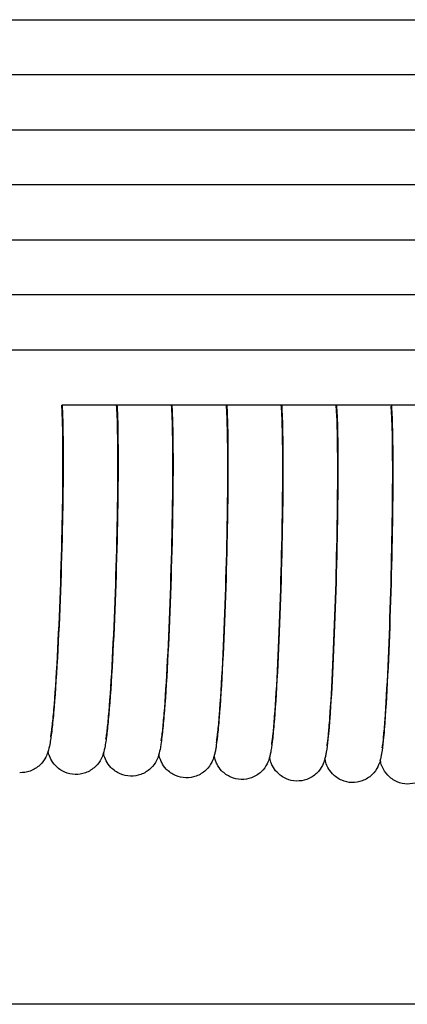
# Model space of a CAD drawing. Units: inches. Extents: x -1098 to 2282, y 324 to 1714.
# Drawn here: x 260 to 288, y 719 to 791 of the extents above; entities that cross this region are included whole.
import ezdxf

# ---------------------------------------------------------------- set-up
doc = ezdxf.new("R2010")
doc.units = ezdxf.units.IN
doc.header["$MEASUREMENT"] = 0
doc.layers.add('Make2D$Visibile$Curve', color=7, linetype='Continuous', true_color=0x000000)

msp = doc.modelspace()

# ---------------------------------------------------------------- linework, layer by layer
at = {"layer": 'Make2D$Visibile$Curve', "color": 0, "lineweight": -3}
for points, knots in [([(159.082, 790.637), (220.787, 790.637), (282.483, 790.637), (344.169, 790.637), (362.941, 790.637), (381.712, 790.637), (400.482, 790.637)], [14.479375, 14.479375, 14.479375, 14.479375, 199.957089, 199.957089, 199.957089, 256.399448, 256.399448, 256.399448, 256.399448]), ([(400.482, 786.637), (381.712, 786.637), (362.941, 786.637), (344.169, 786.637), (282.515, 786.637), (220.851, 786.637), (159.178, 786.637)], [15.024438, 15.024438, 15.024438, 15.024438, 71.466776, 71.466776, 71.466776, 256.848342, 256.848342, 256.848342, 256.848342]), ([(263.164, 754.148), (263.195, 755.718), (263.212, 757.197), (263.213, 759.904), (263.195, 761.09), (263.161, 761.939), (263.151, 762.207), (263.139, 762.443), (263.126, 762.637)], [0, 0, 0, 0, 4.906447, 4.906447, 10.193999, 10.193999, 10.193999, 11.883316, 11.883316, 11.883316, 11.883316]), ([(263.149, 762.637), (263.156, 762.507), (263.162, 762.37), (263.168, 762.226), (263.206, 761.288), (263.225, 760.078), (263.223, 757.291), (263.206, 755.789), (263.173, 754.194)], [7.735691, 7.735691, 7.735691, 7.735691, 8.597008, 8.597008, 8.597008, 14.000889, 14.000889, 18.95875, 18.95875, 18.95875, 18.95875]), ([(267.155, 754.023), (267.185, 755.594), (267.201, 757.073), (267.202, 759.782), (267.184, 760.968), (267.152, 761.818), (267.139, 762.143), (267.124, 762.422), (267.108, 762.637)], [0, 0, 0, 0, 4.907128, 4.907128, 10.196166, 10.196166, 10.196166, 12.217609, 12.217609, 12.217609, 12.217609]), ([(267.133, 762.637), (267.142, 762.469), (267.151, 762.29), (267.158, 762.097), (267.195, 761.161), (267.213, 759.951), (267.212, 757.165), (267.195, 755.663), (267.163, 754.068)], [7.458484, 7.458484, 7.458484, 7.458484, 8.610449, 8.610449, 8.610449, 14.01279, 14.01279, 18.969967, 18.969967, 18.969967, 18.969967]), ([(271.145, 753.902), (271.175, 755.474), (271.19, 756.953), (271.191, 759.663), (271.174, 760.849), (271.142, 761.7), (271.127, 762.087), (271.109, 762.411), (271.091, 762.637)], [0, 0, 0, 0, 4.907809, 4.907809, 10.198334, 10.198334, 10.198334, 12.601877, 12.601877, 12.601877, 12.601877]), ([(271.117, 762.638), (271.129, 762.435), (271.139, 762.214), (271.149, 761.972), (271.185, 761.037), (271.202, 759.828), (271.201, 757.042), (271.185, 755.541), (271.154, 753.946)], [7.173343, 7.173343, 7.173343, 7.173343, 8.623783, 8.623783, 8.623783, 14.025215, 14.025215, 18.98108, 18.98108, 18.98108, 18.98108]), ([(275.136, 753.785), (275.165, 755.356), (275.179, 756.836), (275.18, 759.547), (275.164, 760.733), (275.133, 761.586), (275.122, 761.872), (275.11, 762.121), (275.091, 762.43), (275.083, 762.525), (275.076, 762.615), (275.075, 762.626), (275.074, 762.637)], [0, 0, 0, 0, 4.908489, 4.908489, 10.200503, 10.200503, 10.200503, 11.996853, 11.996853, 12.940957, 12.940957, 13.075027, 13.075027, 13.075027, 13.075027]), ([(275.101, 762.637), (275.116, 762.402), (275.128, 762.141), (275.139, 761.85), (275.174, 760.916), (275.191, 759.707), (275.19, 756.923), (275.174, 755.422), (275.144, 753.828)], [6.892632, 6.892632, 6.892632, 6.892632, 8.634577, 8.634577, 8.634577, 14.03384, 14.03384, 18.989651, 18.989651, 18.989651, 18.989651]), ([(279.127, 753.671), (279.155, 755.243), (279.169, 756.722), (279.17, 759.434), (279.154, 760.621), (279.124, 761.475), (279.113, 761.761), (279.102, 762.011), (279.082, 762.334), (279.074, 762.44), (279.063, 762.567), (279.059, 762.605), (279.055, 762.637)], [0, 0, 0, 0, 4.909169, 4.909169, 10.202673, 10.202673, 10.202673, 11.989903, 11.989903, 13.049867, 13.049867, 13.55815, 13.55815, 13.55815, 13.55815]), ([(279.085, 762.637), (279.087, 762.617), (279.088, 762.597), (279.105, 762.327), (279.119, 762.047), (279.13, 761.732), (279.196, 759.92), (279.197, 757.083), (279.135, 753.712)], [6.621522, 6.621522, 6.621522, 6.621522, 6.772882, 6.772882, 8.646815, 8.646815, 8.646815, 19.191062, 19.191062, 19.191062, 19.191062]), ([(283.119, 753.56), (283.145, 755.132), (283.159, 756.612), (283.16, 759.325), (283.144, 760.512), (283.115, 761.367), (283.105, 761.654), (283.094, 761.904), (283.073, 762.242), (283.065, 762.359), (283.049, 762.537), (283.04, 762.605), (283.036, 762.637)], [0, 0, 0, 0, 4.909847, 4.909847, 10.204844, 10.204844, 10.204844, 11.985596, 11.985596, 13.161284, 13.161284, 14.272349, 14.272349, 14.272349, 14.272349]), ([(283.07, 762.637), (283.074, 762.58), (283.078, 762.521), (283.097, 762.211), (283.11, 761.932), (283.121, 761.617), (283.185, 759.808), (283.186, 756.969), (283.126, 753.6)], [6.323252, 6.323252, 6.323252, 6.323252, 6.78131, 6.78131, 8.661354, 8.661354, 8.661354, 19.203573, 19.203573, 19.203573, 19.203573]), ([(287.11, 753.452), (287.136, 755.025), (287.15, 756.506), (287.15, 759.219), (287.135, 760.407), (287.106, 761.263), (287.097, 761.55), (287.086, 761.8), (287.065, 762.154), (287.056, 762.281), (287.039, 762.464), (287.031, 762.53), (287.028, 762.552)], [0, 0, 0, 0, 4.910526, 4.910526, 10.207016, 10.207016, 10.207016, 11.988897, 11.988897, 13.284311, 13.284311, 14.46512, 14.46512, 14.46512, 14.46512]), ([(287.055, 762.637), (287.062, 762.547), (287.068, 762.451), (287.089, 762.098), (287.102, 761.82), (287.112, 761.505), (287.175, 759.698), (287.175, 756.86), (287.118, 753.492)], [5.823942, 5.823942, 5.823942, 5.823942, 6.663464, 6.663464, 8.681837, 8.681837, 8.681837, 19.222029, 19.222029, 19.222029, 19.222029]), ([(263.173, 754.194), (263.105, 750.842), (262.973, 747.279), (262.805, 744.268), (262.718, 742.713), (262.625, 741.365), (262.483, 739.764), (262.438, 739.316), (262.346, 738.55), (262.305, 738.261), (262.251, 737.979), (262.221, 737.818), (262.172, 737.597), (262.076, 737.311), (262.034, 737.197), (261.871, 736.879), (261.74, 736.676), (261.526, 736.475), (261.332, 736.291), (261.091, 736.138), (260.581, 735.955), (260.326, 735.914), (260.07, 735.922)], [0, 0, 0, 0, 10.540619, 10.540619, 10.540619, 15.896981, 15.896981, 18.444722, 18.444722, 20.919814, 20.919814, 20.919814, 22.434839, 22.434839, 23.242299, 23.242299, 24.29216, 24.29216, 24.29216, 25.197608, 25.197608, 25.996032, 25.996032, 25.996032, 25.996032]), ([(262.314, 738.498), (262.314, 738.498), (262.323, 738.535), (262.333, 738.589), (262.357, 738.718), (262.394, 738.966), (262.468, 739.602), (262.51, 740.018), (262.639, 741.524), (262.728, 742.846), (262.811, 744.361), (262.971, 747.317), (263.099, 750.846), (263.164, 754.148)], [66.020366, 66.020366, 66.020366, 66.020366, 67.021084, 67.021084, 67.021084, 69.336626, 69.336626, 71.84391, 71.84391, 77.164014, 77.164014, 77.164014, 87.574517, 87.574517, 87.574517, 87.574517]), ([(267.163, 754.068), (267.097, 750.717), (266.968, 747.155), (266.805, 744.144), (266.72, 742.59), (266.63, 741.242), (266.492, 739.642), (266.448, 739.194), (266.358, 738.428), (266.318, 738.14), (266.267, 737.861), (266.237, 737.702), (266.189, 737.481), (266.096, 737.195), (266.053, 737.076), (265.887, 736.75), (265.756, 736.548), (265.544, 736.348), (265.349, 736.164), (265.109, 736.011), (264.6, 735.828), (264.345, 735.786), (264.089, 735.794)], [0, 0, 0, 0, 10.538915, 10.538915, 10.538915, 15.890419, 15.890419, 18.43553, 18.43553, 20.914802, 20.914802, 20.914802, 22.422878, 22.422878, 23.268583, 23.268583, 24.307401, 24.307401, 24.307401, 25.208761, 25.208761, 26.005258, 26.005258, 26.005258, 26.005258]), ([(266.326, 738.361), (266.326, 738.361), (266.335, 738.4), (266.345, 738.456), (266.355, 738.509), (266.367, 738.582), (266.398, 738.797), (266.418, 738.957), (266.477, 739.473), (266.517, 739.89), (266.644, 741.396), (266.73, 742.719), (266.81, 744.235), (266.967, 747.191), (267.091, 750.721), (267.155, 754.023)], [66.111041, 66.111041, 66.111041, 66.111041, 67.125863, 67.125863, 67.125863, 68.07611, 68.07611, 69.46663, 69.46663, 71.965541, 71.965541, 77.267322, 77.267322, 77.267322, 87.679525, 87.679525, 87.679525, 87.679525]), ([(271.154, 753.946), (271.089, 750.596), (270.964, 747.034), (270.805, 744.023), (270.723, 742.47), (270.635, 741.122), (270.501, 739.524), (270.458, 739.076), (270.389, 738.471), (270.364, 738.276), (270.32, 737.972), (270.302, 737.859), (270.282, 737.746), (270.254, 737.589), (270.207, 737.369), (270.117, 737.083), (270.073, 736.959), (269.903, 736.625), (269.772, 736.423), (269.562, 736.224), (269.367, 736.041), (269.127, 735.888), (268.619, 735.704), (268.365, 735.663), (268.109, 735.67)], [0, 0, 0, 0, 10.53721, 10.53721, 10.53721, 15.917234, 15.917234, 18.475587, 18.475587, 19.916059, 19.916059, 20.908499, 20.908499, 20.908499, 22.409212, 22.409212, 23.293612, 23.293612, 24.32163, 24.32163, 24.32163, 25.218992, 25.218992, 26.013606, 26.013606, 26.013606, 26.013606]), ([(270.338, 738.228), (270.338, 738.228), (270.348, 738.268), (270.358, 738.326), (270.366, 738.373), (270.376, 738.435), (270.406, 738.641), (270.427, 738.814), (270.486, 739.347), (270.526, 739.764), (270.648, 741.272), (270.733, 742.595), (270.811, 744.112), (270.963, 747.069), (271.083, 750.6), (271.145, 753.902)], [66.183257, 66.183257, 66.183257, 66.183257, 67.212397, 67.212397, 67.212397, 68.043663, 68.043663, 69.554311, 69.554311, 72.054006, 72.054006, 77.356889, 77.356889, 77.356889, 87.770794, 87.770794, 87.770794, 87.770794]), ([(275.144, 753.828), (275.082, 750.478), (274.96, 746.916), (274.805, 743.906), (274.726, 742.353), (274.64, 741.005), (274.51, 739.408), (274.468, 738.961), (274.399, 738.338), (274.373, 738.129), (274.33, 737.831), (274.315, 737.733), (274.298, 737.635), (274.284, 737.559), (274.268, 737.473), (274.227, 737.288), (274.203, 737.188), (274.137, 736.975), (274.094, 736.846), (273.919, 736.503), (273.788, 736.301), (273.58, 736.104), (273.385, 735.92), (273.145, 735.768), (272.638, 735.584), (272.384, 735.542), (272.128, 735.55)], [0, 0, 0, 0, 10.535505, 10.535505, 10.535505, 15.915215, 15.915215, 18.473098, 18.473098, 20.039663, 20.039663, 20.903555, 20.903555, 20.903555, 21.816681, 21.816681, 22.605526, 22.605526, 23.429316, 23.429316, 24.336839, 24.336839, 24.336839, 25.230292, 25.230292, 26.023068, 26.023068, 26.023068, 26.023068]), ([(274.351, 738.098), (274.35, 738.098), (274.36, 738.14), (274.37, 738.199), (274.393, 738.333), (274.427, 738.582), (274.496, 739.225), (274.534, 739.642), (274.653, 741.152), (274.735, 742.475), (274.811, 743.992), (274.959, 746.95), (275.076, 750.481), (275.136, 753.785)], [66.269786, 66.269786, 66.269786, 66.269786, 67.312357, 67.312357, 67.312357, 69.643149, 69.643149, 72.1488, 72.1488, 77.463753, 77.463753, 77.463753, 87.879359, 87.879359, 87.879359, 87.879359]), ([(279.135, 753.712), (279.074, 750.363), (278.957, 746.802), (278.806, 743.792), (278.729, 742.24), (278.645, 740.892), (278.519, 739.296), (278.479, 738.85), (278.397, 738.093), (278.361, 737.804), (278.314, 737.528), (278.3, 737.447), (278.284, 737.362), (278.249, 737.196), (278.229, 737.114), (278.205, 737.027)], [0, 0, 0, 0, 10.5338, 10.5338, 10.5338, 15.899318, 15.899318, 18.450132, 18.450132, 20.899728, 20.899728, 20.899728, 21.791648, 21.791648, 22.473487, 22.473487, 22.473487, 22.473487]), ([(278.363, 737.971), (278.363, 737.971), (278.373, 738.015), (278.383, 738.076), (278.406, 738.211), (278.438, 738.461), (278.506, 739.106), (278.543, 739.524), (278.659, 741.034), (278.738, 742.358), (278.812, 743.876), (278.955, 746.835), (279.069, 750.366), (279.127, 753.671)], [66.34037, 66.34037, 66.34037, 66.34037, 67.397274, 67.397274, 67.397274, 69.729275, 69.729275, 72.235631, 72.235631, 77.551508, 77.551508, 77.551508, 87.968815, 87.968815, 87.968815, 87.968815]), ([(283.126, 753.6), (283.068, 750.251), (282.953, 746.69), (282.807, 743.682), (282.736, 742.21), (282.66, 740.922), (282.564, 739.636), (282.546, 739.413), (282.502, 738.892), (282.476, 738.61), (282.411, 737.986), (282.375, 737.698), (282.33, 737.424), (282.315, 737.337), (282.3, 737.25), (282.264, 737.079), (282.242, 736.984), (282.18, 736.769), (282.136, 736.631), (281.953, 736.27), (281.821, 736.068), (281.617, 735.875), (281.422, 735.69), (281.183, 735.538), (280.677, 735.353), (280.424, 735.311), (280.168, 735.318)], [0, 0, 0, 0, 10.532095, 10.532095, 10.532095, 15.611783, 15.611783, 16.74988, 16.74988, 18.435482, 18.435482, 20.887374, 20.887374, 20.887374, 21.770511, 21.770511, 22.562107, 22.562107, 23.463897, 23.463897, 24.363386, 24.363386, 24.363386, 25.249303, 25.249303, 26.038535, 26.038535, 26.038535, 26.038535]), ([(282.376, 737.848), (282.376, 737.848), (282.387, 737.894), (282.397, 737.956), (282.419, 738.093), (282.45, 738.344), (282.516, 738.99), (282.552, 739.409), (282.664, 740.92), (282.742, 742.245), (282.813, 743.763), (282.952, 746.723), (283.062, 750.255), (283.119, 753.56)], [66.448972, 66.448972, 66.448972, 66.448972, 67.520166, 67.520166, 67.520166, 69.85339, 69.85339, 72.360449, 72.360449, 77.677245, 77.677245, 77.677245, 88.096255, 88.096255, 88.096255, 88.096255]), ([(287.118, 753.492), (287.061, 750.143), (286.95, 746.583), (286.809, 743.575), (286.736, 742.023), (286.657, 740.676), (286.564, 739.423), (286.551, 739.257), (286.513, 738.787), (286.487, 738.506), (286.424, 737.883), (286.39, 737.595), (286.346, 737.323), (286.332, 737.236), (286.317, 737.152), (286.298, 737.057), (286.296, 737.046), (286.279, 736.963), (286.259, 736.878), (286.202, 736.676), (286.16, 736.539), (285.98, 736.174), (285.846, 735.965), (285.636, 735.765), (285.441, 735.58), (285.202, 735.428), (284.697, 735.243), (284.444, 735.201), (284.189, 735.208)], [0, 0, 0, 0, 10.53039, 10.53039, 10.53039, 15.892226, 15.892226, 16.753076, 16.753076, 18.43797, 18.43797, 20.887381, 20.887381, 20.887381, 21.72591, 21.72591, 21.829827, 21.829827, 22.550346, 22.550346, 23.456229, 23.456229, 24.385686, 24.385686, 24.385686, 25.267975, 25.267975, 26.055502, 26.055502, 26.055502, 26.055502]), ([(286.39, 737.728), (286.389, 737.728), (286.4, 737.775), (286.41, 737.839), (286.432, 737.979), (286.463, 738.23), (286.526, 738.878), (286.561, 739.297), (286.67, 740.81), (286.745, 742.134), (286.814, 743.653), (286.949, 746.614), (287.056, 750.147), (287.11, 753.452)], [66.540218, 66.540218, 66.540218, 66.540218, 67.628321, 67.628321, 67.628321, 69.962785, 69.962785, 72.470547, 72.470547, 77.788255, 77.788255, 77.788255, 88.208966, 88.208966, 88.208966, 88.208966]), ([(291.11, 753.386), (291.054, 750.039), (290.947, 746.479), (290.81, 743.471), (290.739, 741.92), (290.664, 740.573), (290.549, 738.981), (290.512, 738.535), (290.438, 737.783), (290.405, 737.495), (290.363, 737.225), (290.349, 737.139), (290.335, 737.056), (290.315, 736.953), (290.311, 736.935), (290.293, 736.848), (290.275, 736.77), (290.222, 736.579), (290.183, 736.447), (290.009, 736.083), (289.873, 735.866), (289.655, 735.658), (289.46, 735.473), (289.222, 735.321), (288.718, 735.136), (288.465, 735.094), (288.21, 735.101)], [0, 0, 0, 0, 10.528684, 10.528684, 10.528684, 15.892221, 15.892221, 18.441125, 18.441125, 20.884716, 20.884716, 20.884716, 21.71512, 21.71512, 21.901465, 21.901465, 22.569551, 22.569551, 23.443376, 23.443376, 24.405514, 24.405514, 24.405514, 25.284272, 25.284272, 26.070138, 26.070138, 26.070138, 26.070138]), ([(264.089, 735.794), (263.833, 735.802), (263.582, 735.859), (263.085, 736.073), (262.854, 736.241), (262.671, 736.436), (262.523, 736.593), (262.417, 736.756), (262.244, 737.088), (262.198, 737.231), (262.151, 737.393), (262.141, 737.435), (262.131, 737.476)], [0, 0, 0, 0, 0.796497, 0.796497, 1.697857, 1.697857, 1.697857, 2.427496, 2.427496, 3.292101, 3.292101, 3.585458, 3.585458, 3.585458, 3.585458]), ([(268.109, 735.67), (267.852, 735.678), (267.601, 735.734), (267.105, 735.948), (266.875, 736.115), (266.691, 736.31), (266.544, 736.466), (266.437, 736.628), (266.265, 736.959), (266.219, 737.1), (266.172, 737.266), (266.16, 737.313), (266.149, 737.359)], [0, 0, 0, 0, 0.794615, 0.794615, 1.691976, 1.691976, 1.691976, 2.423066, 2.423066, 3.28297, 3.28297, 3.611284, 3.611284, 3.611284, 3.611284]), ([(272.128, 735.55), (271.872, 735.557), (271.621, 735.613), (271.126, 735.826), (270.895, 735.993), (270.711, 736.187), (270.565, 736.343), (270.458, 736.504), (270.325, 736.759), (270.287, 736.851), (270.237, 736.991), (270.22, 737.044), (270.192, 737.142), (270.179, 737.194), (270.167, 737.245)], [0, 0, 0, 0, 0.792776, 0.792776, 1.68623, 1.68623, 1.68623, 2.42449, 2.42449, 2.927002, 2.927002, 3.274449, 3.274449, 3.634184, 3.634184, 3.634184, 3.634184]), ([(276.148, 735.432), (275.893, 735.44), (275.642, 735.495), (275.146, 735.708), (274.916, 735.873), (274.732, 736.068), (274.587, 736.222), (274.479, 736.383), (274.346, 736.638), (274.309, 736.729), (274.258, 736.869), (274.242, 736.921), (274.211, 737.027), (274.197, 737.082), (274.186, 737.134)], [0, 0, 0, 0, 0.790982, 0.790982, 1.68062, 1.68062, 1.68062, 2.372894, 2.372894, 2.840183, 2.840183, 3.165738, 3.165738, 3.553727, 3.553727, 3.553727, 3.553727]), ([(278.205, 737.027), (278.201, 737.012), (278.196, 736.997), (278.158, 736.87), (278.114, 736.736), (277.936, 736.385), (277.804, 736.183), (277.598, 735.988), (277.403, 735.803), (277.164, 735.651), (276.658, 735.467), (276.404, 735.425), (276.148, 735.432)], [22.47413, 22.47413, 22.47413, 22.47413, 22.589882, 22.589882, 23.450444, 23.450444, 24.354187, 24.354187, 24.354187, 25.243825, 25.243825, 26.034807, 26.034807, 26.034807, 26.034807]), ([(280.168, 735.318), (279.913, 735.325), (279.662, 735.381), (279.167, 735.593), (278.937, 735.758), (278.753, 735.953), (278.608, 736.106), (278.501, 736.266), (278.368, 736.52), (278.33, 736.61), (278.277, 736.758), (278.259, 736.817), (278.228, 736.925), (278.216, 736.977), (278.205, 737.027)], [0, 0, 0, 0, 0.789232, 0.789232, 1.675148, 1.675148, 1.675148, 2.352044, 2.352044, 2.805356, 2.805356, 3.16748, 3.16748, 3.53743, 3.53743, 3.53743, 3.53743]), ([(284.189, 735.208), (283.934, 735.215), (283.683, 735.27), (283.189, 735.481), (282.958, 735.646), (282.774, 735.84), (282.63, 735.992), (282.522, 736.153), (282.34, 736.5), (282.294, 736.65), (282.246, 736.826), (282.234, 736.876), (282.224, 736.923)], [0, 0, 0, 0, 0.787527, 0.787527, 1.669816, 1.669816, 1.669816, 2.243801, 2.243801, 2.984972, 2.984972, 3.294565, 3.294565, 3.294565, 3.294565]), ([(288.21, 735.101), (287.955, 735.107), (287.704, 735.162), (287.21, 735.373), (286.98, 735.537), (286.795, 735.732), (286.605, 735.932), (286.483, 736.14), (286.337, 736.469), (286.303, 736.584), (286.264, 736.731), (286.253, 736.778), (286.243, 736.823)], [0, 0, 0, 0, 0.785866, 0.785866, 1.664624, 1.664624, 1.664624, 2.490194, 2.490194, 3.132625, 3.132625, 3.455199, 3.455199, 3.455199, 3.455199])]:
    msp.add_open_spline(points, degree=3, knots=knots, dxfattribs=at)
for points in [[(159.397, 782.637), (239.774, 782.637), (320.135, 782.637), (400.482, 782.637)], [(400.482, 778.637), (320.201, 778.637), (239.906, 778.637), (159.595, 778.637)], [(159.771, 774.637), (240.022, 774.637), (320.259, 774.637), (400.482, 774.637)], [(400.482, 770.637), (320.311, 770.637), (240.125, 770.637), (159.926, 770.637)], [(237.619, 766.637), (291.913, 766.637), (346.201, 766.637), (400.482, 766.637)], [(263.149, 762.637), (263.142, 762.637), (263.134, 762.637), (263.126, 762.637)], [(267.109, 762.637), (265.789, 762.637), (264.469, 762.637), (263.149, 762.637)], [(267.133, 762.637), (267.125, 762.637), (267.117, 762.637), (267.109, 762.637)], [(271.091, 762.637), (269.772, 762.637), (268.452, 762.637), (267.133, 762.637)], [(271.117, 762.637), (271.108, 762.637), (271.1, 762.637), (271.091, 762.637)], [(275.074, 762.637), (273.755, 762.637), (272.436, 762.637), (271.117, 762.637)], [(275.101, 762.637), (275.092, 762.637), (275.083, 762.637), (275.074, 762.637)], [(279.055, 762.637), (277.737, 762.637), (276.419, 762.637), (275.101, 762.637)], [(279.086, 762.637), (279.076, 762.637), (279.065, 762.637), (279.055, 762.637)], [(322.915, 762.637), (308.305, 762.637), (293.696, 762.637), (279.086, 762.637)], [(278.205, 737.027), (278.205, 737.027), (278.205, 737.027), (278.205, 737.027)], [(1270.777, 719.094), (700.574, 719.094), (130.388, 719.094), (-439.814, 719.094)]]:
    msp.add_open_spline(points, degree=3, dxfattribs=at)

doc.saveas('drawing.dxf')
